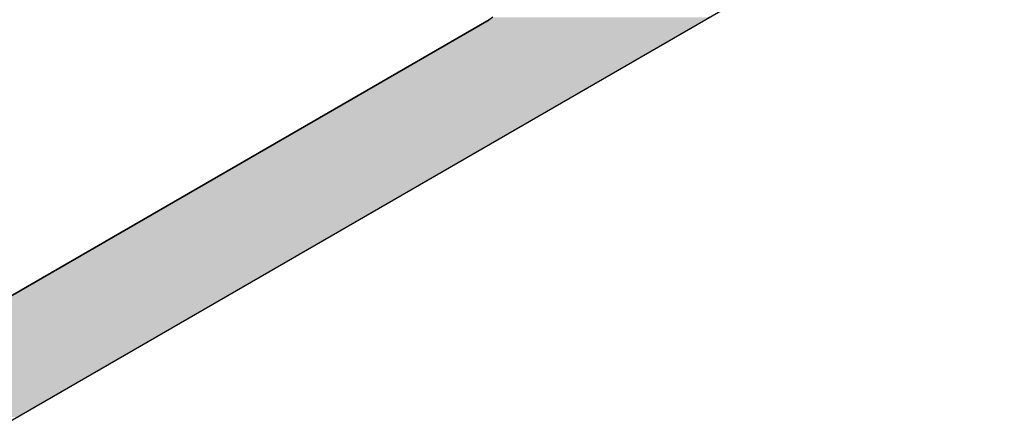
# Model space of a CAD drawing. Extents: x 23.6 to 53.2, y 17.8 to 37.
# Drawn here: x 43.2 to 43.6, y 23.2 to 23.4 of the extents above; entities that cross this region are included whole.
import ezdxf

# ---------------------------------------------------------------- set-up
doc = ezdxf.new("R2010")
doc.units = 0
doc.header["$MEASUREMENT"] = 0
doc.layers.add('GRID', color=2, linetype='CONTINUOUS')
doc.layers.add('HATCH', color=2, linetype='CONTINUOUS')

# ---------------------------------------------------------------- blocks, each defined once
blk = doc.blocks.new('*U47')
at = {"layer": 'HATCH', "linetype": 'Continuous'}
for p, q in [((43.36829, 23.39758), (43.09996, 23.24267)), ((43.45314, 23.39758), (43.18482, 23.24267)), ((43.36967, 23.39854), (43.36829, 23.39758)), ((43.45479, 23.39854), (43.45314, 23.39758)), ((43.18482, 23.24267), (43.18354, 23.24193))]:
    blk.add_line(p, q, dxfattribs=at)
for points in [[(43.36829, 23.39758), (43.09996, 23.24267), (43.18482, 23.24267)], [(43.36967, 23.39854), (43.36829, 23.39758), (43.45314, 23.39758)]]:
    blk.add_solid(points, dxfattribs=at)
at = {"layer": 'HATCH', "linetype": 'Continuous', "extrusion": (0, 0, -1)}
for points in [[(-43.36829, 23.39758), (-43.45314, 23.39758), (-43.18482, 23.24267)], [(-43.36967, 23.39854), (-43.45479, 23.39854), (-43.45314, 23.39758)], [(-43.09996, 23.24267), (-43.18482, 23.24267), (-43.18354, 23.24193)]]:
    blk.add_solid(points, dxfattribs=at)

msp = doc.modelspace()

# ---------------------------------------------------------------- linework, layer by layer
at = {"layer": 'GRID', "extrusion": (-1e-16, 0.816497, 0.57735)}
for p, q in [((43.57019, 23.46516), (42.78884, 23.01405)), ((42.83126, 23.08753), (43.36829, 23.39758))]:
    msp.add_line(p, q, dxfattribs=at)

# ---------------------------------------------------------------- block references
at = {"layer": 'HATCH', "linetype": 'Continuous'}
msp.add_blockref('*U47', (0, 0), dxfattribs=at)

doc.saveas('drawing.dxf')
